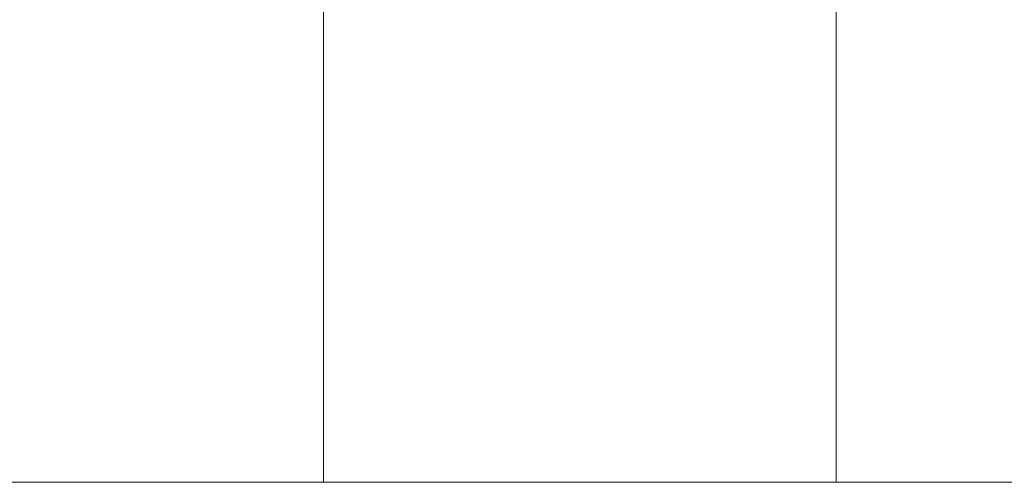
# Model space of a CAD drawing. Units: millimetres. Extents: x -35 to 1625, y 0 to 121.
# Drawn here: x 764 to 818, y 0 to 25 of the extents above; entities that cross this region are included whole.
import ezdxf

# ---------------------------------------------------------------- set-up
doc = ezdxf.new("R2010")
doc.units = ezdxf.units.MM
doc.header["$LTSCALE"] = 5.08
doc.layers.add('多機能ﾙｰﾊﾞｰ_008', color=7, linetype='Continuous')

# ---------------------------------------------------------------- blocks, each defined once
blk = doc.blocks.new('多機能U_E___008_dxf')
at = {"color": 254, "linetype": 'Continuous', "lineweight": 15}
for points in [[(1524.5, 0), (65.5, 0), (65.5, 61), (1524.5, 61)], [(65.5, 0, 20), (1524.5, 0, 20), (1524.5, 61, 20), (65.5, 61, 20)], [(1524.5, 0, 1200), (1524.5, 61, 1200), (65.5, 61, 1200), (65.5, 0, 1200)], [(65.5, 0, 1180), (65.5, 61, 1180), (1524.5, 61, 1180), (1524.5, 0, 1180)], [(809, 0, 20), (781, 0, 20), (781, 61, 20), (809, 61, 20)], [(781, 0, 1180), (809, 0, 1180), (809, 61, 1180), (781, 61, 1180)], [(781, 61, 20), (781, 0, 20), (781, 0, 1180), (781, 61, 1180)], [(809, 0, 20), (809, 61, 20), (809, 61, 1180), (809, 0, 1180)], [(65.5, 0), (1524.5, 0), (1524.5, 0, 20), (65.5, 0, 20)], [(65.5, 0, 1200), (65.5, 0, 1180), (1524.5, 0, 1180), (1524.5, 0, 1200)], [(781, 0, 20), (809, 0, 20), (809, 0, 1180), (781, 0, 1180)]]:
    blk.add_3dface(points, dxfattribs=at)

msp = doc.modelspace()

# ---------------------------------------------------------------- block references
at = {"layer": '多機能ﾙｰﾊﾞｰ_008', "color": 7}
msp.add_blockref('多機能U_E___008_dxf', (0, 0), dxfattribs=at)

doc.saveas('drawing.dxf')
